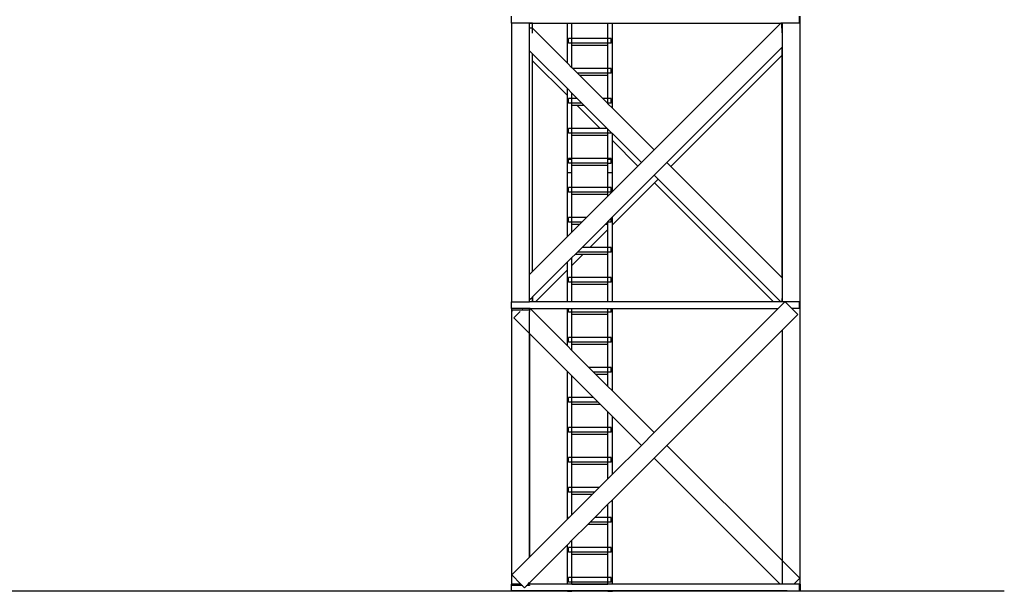
# Model space of a CAD drawing. Units: metres. Extents: x 2.8 to 48.9, y -7.9 to 11.5.
# Drawn here: x 16.4 to 24.7, y -7.9 to -3 of the extents above; entities that cross this region are included whole.
import ezdxf

# ---------------------------------------------------------------- set-up
doc = ezdxf.new("R2010")
doc.units = ezdxf.units.M
doc.layers.add('Edges', color=7, linetype='Continuous')

# ---------------------------------------------------------------- blocks, each defined once
blk = doc.blocks.new('watch+tower fr')
at = {"layer": 'Edges'}
for p, q in [((6.222, -0.8957), (6.222, -0.8385)), ((6.222, -0.8957), (6.2225, -0.8957)), ((6.2225, -0.8957), (6.2225, -3.2563)), ((6.223, -0.8957), (6.2225, -0.8957)), ((6.223, -0.8957), (6.223, -3.2563)), ((6.2232, -0.8957), (6.223, -0.8957)), ((6.2232, -0.8957), (6.2232, -0.8385)), ((6.3754, -0.8957), (6.2232, -0.8957)), ((6.3754, -0.8977), (6.3754, -0.8957)), ((6.3754, -0.8957), (6.399, -0.8957)), ((6.399, -0.8977), (6.3754, -0.8977)), ((6.3754, -0.9381), (6.3754, -0.8977)), ((6.399, -0.8957), (6.6958, -0.8957)), ((6.399, -0.8977), (6.399, -0.8957)), ((6.4007, -0.8977), (6.399, -0.8977)), ((6.4007, -0.9381), (6.4007, -0.8977)), ((6.6958, -1.2352), (6.6958, -0.8957)), ((6.6958, -0.8957), (6.7339, -0.8957)), ((6.7339, -0.8957), (7.0387, -0.8957)), ((6.7339, -1.0261), (6.7339, -0.8957)), ((7.0387, -0.8957), (7.0768, -0.8957)), ((7.0387, -1.0261), (7.0387, -0.8957)), ((7.0768, -0.8957), (8.503, -0.8957)), ((7.0768, -1.6162), (7.0768, -0.8957)), ((8.503, -0.8957), (7.4297, -1.969)), ((8.5138, -0.8957), (8.503, -0.8957)), ((8.512, -0.9381), (8.512, -0.8992)), ((8.5138, -0.8957), (8.5138, -0.9381)), ((8.6616, -0.8957), (8.5138, -0.8957)), ((8.6616, -0.8957), (8.6616, -0.8385)), ((8.6662, -0.8957), (8.6662, -0.8385)), ((8.6662, -3.2563), (8.6662, -0.8957)), ((8.6673, -0.8957), (8.6662, -0.8957)), ((8.6673, -0.8957), (8.6673, -0.8385)), ((8.6673, -3.2563), (8.6673, -0.8957)), ((6.4007, -0.9381), (6.3754, -0.9381)), ((6.3754, -0.9824), (6.3754, -0.9381)), ((6.3754, -1.1303), (6.3754, -0.9824)), ((6.4007, -0.94), (6.4007, -0.9381)), ((6.4007, -0.9824), (6.4007, -0.94)), ((6.6958, -1.2352), (6.4007, -0.94)), ((8.5138, -0.9381), (8.512, -0.9381)), ((8.512, -0.9381), (8.512, -0.9771)), ((8.5138, -0.9381), (8.5138, -0.9771)), ((8.5138, -0.9771), (8.5138, -1.1004)), ((6.7053, -1.0656), (6.7053, -1.0261)), ((6.7339, -1.0261), (6.7053, -1.0261)), ((6.7339, -1.0656), (6.7053, -1.0656)), ((7.0387, -1.0261), (6.7339, -1.0261)), ((6.7339, -1.0656), (6.7339, -1.0261)), ((7.0387, -1.0656), (6.7339, -1.0656)), ((6.7339, -1.0826), (6.7339, -1.0656)), ((6.7339, -1.2733), (6.7339, -1.0826)), ((6.7339, -1.0826), (7.0387, -1.0826)), ((7.0673, -1.0261), (7.0387, -1.0261)), ((7.0387, -1.0656), (7.0387, -1.0261)), ((7.0673, -1.0656), (7.0387, -1.0656)), ((7.0387, -1.0826), (7.0387, -1.0656)), ((7.0387, -1.2801), (7.0387, -1.0826)), ((7.0673, -1.0656), (7.0673, -1.0261)), ((6.3754, -3.0233), (6.3754, -1.1303)), ((6.3754, -1.1303), (6.4007, -1.1556)), ((6.4007, -1.2151), (6.4007, -1.1556)), ((6.4007, -1.1556), (6.6958, -1.4507)), ((7.5374, -2.0768), (8.5104, -1.1039)), ((8.5104, -1.1039), (8.512, -1.1022)), ((8.5104, -1.1039), (8.5104, -1.1709)), ((8.512, -1.1022), (8.5138, -1.1004)), ((8.512, -1.1022), (8.512, -2.1055)), ((8.5138, -1.1004), (8.5138, -3.0532)), ((6.4007, -1.2151), (6.6958, -1.5102)), ((6.4007, -2.998), (6.4007, -1.2151)), ((6.7339, -1.2733), (6.6958, -1.2352)), ((7.571, -2.1103), (8.5104, -1.1709)), ((8.5104, -1.1709), (8.5104, -3.0497)), ((6.7408, -1.2801), (6.7339, -1.2733)), ((7.0387, -1.2801), (6.7408, -1.2801)), ((6.7802, -1.3196), (6.7408, -1.2801)), ((7.0387, -1.3196), (6.7802, -1.3196)), ((6.7972, -1.3366), (6.7802, -1.3196)), ((7.0673, -1.2801), (7.0387, -1.2801)), ((7.0387, -1.3196), (7.0387, -1.2801)), ((7.0673, -1.3196), (7.0387, -1.3196)), ((7.0387, -1.3366), (7.0387, -1.3196)), ((7.0673, -1.3196), (7.0673, -1.2801)), ((6.7972, -1.3366), (7.0387, -1.3366)), ((6.9948, -1.5341), (6.7972, -1.3366)), ((7.0387, -1.5341), (7.0387, -1.3366)), ((6.6958, -1.5102), (6.6958, -1.4507)), ((6.6958, -1.4507), (6.7339, -1.4888)), ((6.7339, -1.5341), (6.7339, -1.4888)), ((6.7339, -1.4888), (6.7792, -1.5341)), ((6.6958, -2.049), (6.6958, -1.5102)), ((6.7053, -1.5736), (6.7053, -1.5341)), ((6.7339, -1.5341), (6.7053, -1.5341)), ((6.7339, -1.5736), (6.7053, -1.5736)), ((6.7792, -1.5341), (6.7339, -1.5341)), ((6.7339, -1.5736), (6.7339, -1.5341)), ((6.8187, -1.5736), (6.7339, -1.5736)), ((6.7339, -1.5906), (6.7339, -1.5736)), ((6.7792, -1.5341), (6.8187, -1.5736)), ((6.8187, -1.5736), (6.8357, -1.5906)), ((7.0387, -1.5341), (6.9948, -1.5341)), ((7.0342, -1.5736), (6.9948, -1.5341)), ((7.0387, -1.5736), (7.0342, -1.5736)), ((7.0387, -1.5781), (7.0342, -1.5736)), ((7.0673, -1.5341), (7.0387, -1.5341)), ((7.0387, -1.5736), (7.0387, -1.5341)), ((7.0673, -1.5736), (7.0387, -1.5736)), ((7.0387, -1.5781), (7.0387, -1.5736)), ((7.0768, -1.6162), (7.0387, -1.5781)), ((7.0673, -1.5736), (7.0673, -1.5341)), ((6.7339, -1.7881), (6.7339, -1.5906)), ((6.7339, -1.5906), (6.7761, -1.5906)), ((6.7761, -1.5906), (6.9737, -1.7881)), ((6.7761, -1.5906), (6.8357, -1.5906)), ((6.8357, -1.5906), (7.0332, -1.7881)), ((7.4297, -1.969), (7.0768, -1.6162)), ((6.7053, -1.8276), (6.7053, -1.7881)), ((6.7339, -1.7881), (6.7053, -1.7881)), ((6.7339, -1.8276), (6.7053, -1.8276)), ((6.9737, -1.7881), (6.7339, -1.7881)), ((6.7339, -1.8276), (6.7339, -1.7881)), ((7.0387, -1.8276), (6.7339, -1.8276)), ((6.7339, -1.8446), (6.7339, -1.8276)), ((7.0332, -1.7881), (6.9737, -1.7881)), ((7.0332, -1.7881), (7.0387, -1.7936)), ((7.0387, -1.7936), (7.0673, -1.8222)), ((7.0387, -1.8276), (7.0387, -1.7936)), ((7.0673, -1.8276), (7.0387, -1.8276)), ((7.0387, -1.8446), (7.0387, -1.8276)), ((7.0673, -1.8276), (7.0673, -1.8222)), ((7.0673, -1.8222), (7.0768, -1.8317)), ((7.0768, -1.8912), (7.0768, -1.8317)), ((7.0768, -1.8317), (7.3219, -2.0768)), ((6.7339, -2.0421), (6.7339, -1.8446)), ((6.7339, -1.8446), (7.0301, -1.8446)), ((7.0301, -1.8446), (7.0387, -1.8531)), ((7.0301, -1.8446), (7.0387, -1.8446)), ((7.0387, -1.8531), (7.0387, -1.8446)), ((7.0387, -2.0421), (7.0387, -1.8531)), ((7.0768, -1.8912), (7.2921, -2.1066)), ((7.0768, -2.049), (7.0768, -1.8912)), ((7.4297, -1.969), (7.3219, -2.0768)), ((6.6958, -2.049), (6.7053, -2.049)), ((6.6958, -2.1602), (6.6958, -2.049)), ((6.7053, -2.049), (6.7053, -2.0421)), ((6.7339, -2.0421), (6.7053, -2.0421)), ((6.7053, -2.0816), (6.7053, -2.049)), ((6.7053, -2.049), (6.7339, -2.049)), ((6.7339, -2.0816), (6.7053, -2.0816)), ((7.0387, -2.0421), (6.7339, -2.0421)), ((6.7339, -2.049), (6.7339, -2.0421)), ((6.7339, -2.0816), (6.7339, -2.049)), ((7.0387, -2.0816), (6.7339, -2.0816)), ((6.7339, -2.0986), (6.7339, -2.0816)), ((7.0673, -2.0421), (7.0387, -2.0421)), ((7.0387, -2.049), (7.0387, -2.0421)), ((7.0387, -2.049), (7.0673, -2.049)), ((7.0387, -2.0816), (7.0387, -2.049)), ((7.0387, -2.0816), (7.0673, -2.0816)), ((7.0387, -2.0986), (7.0387, -2.0816)), ((7.0673, -2.049), (7.0673, -2.0421)), ((7.0673, -2.0816), (7.0673, -2.049)), ((7.0673, -2.049), (7.0768, -2.049)), ((7.0768, -2.1602), (7.0768, -2.049)), ((7.3219, -2.0768), (7.2921, -2.1066)), ((7.4297, -2.1846), (7.5374, -2.0768)), ((7.571, -2.1103), (7.5374, -2.0768)), ((6.399, -2.9997), (6.399, -2.1055)), ((6.6958, -2.1602), (6.7339, -2.1602)), ((6.6958, -2.7029), (6.6958, -2.1602)), ((6.7339, -2.1602), (6.7339, -2.0986)), ((6.7339, -2.0986), (7.0387, -2.0986)), ((6.7339, -2.2866), (6.7339, -2.1602)), ((7.0387, -2.1602), (7.0387, -2.0986)), ((7.0387, -2.1602), (7.0768, -2.1602)), ((7.0387, -2.2866), (7.0387, -2.1602)), ((7.2921, -2.1066), (7.0768, -2.3219)), ((7.0768, -2.3219), (7.0768, -2.1602)), ((8.5104, -3.0497), (7.571, -2.1103)), ((7.0768, -2.5375), (7.4297, -2.1846)), ((7.0768, -2.6045), (7.4334, -2.2479)), ((7.4297, -2.1846), (7.4632, -2.2181)), ((7.4334, -2.2479), (7.4632, -2.2181)), ((7.4334, -2.2479), (8.4418, -3.2563)), ((7.4632, -2.2181), (8.5014, -3.2563)), ((6.7053, -2.326), (6.7053, -2.2866)), ((6.7339, -2.2866), (6.7053, -2.2866)), ((6.7339, -2.326), (6.7053, -2.326)), ((7.0387, -2.2866), (6.7339, -2.2866)), ((6.7339, -2.326), (6.7339, -2.2866)), ((7.0387, -2.326), (6.7339, -2.326)), ((6.7339, -2.3431), (6.7339, -2.326)), ((7.0673, -2.2866), (7.0387, -2.2866)), ((7.0387, -2.326), (7.0387, -2.2866)), ((7.0768, -2.3219), (7.0387, -2.36)), ((7.0673, -2.326), (7.0387, -2.326)), ((7.0387, -2.3431), (7.0387, -2.326)), ((7.0673, -2.326), (7.0673, -2.2866)), ((6.7339, -2.5406), (6.7339, -2.3431)), ((6.7339, -2.3431), (7.0387, -2.3431)), ((7.0387, -2.36), (6.8581, -2.5406)), ((7.0387, -2.36), (7.0387, -2.3431)), ((6.7053, -2.58), (6.7053, -2.5406)), ((6.7339, -2.5406), (6.7053, -2.5406)), ((6.7339, -2.58), (6.7053, -2.58)), ((6.8581, -2.5406), (6.7339, -2.5406)), ((6.7339, -2.58), (6.7339, -2.5406)), ((6.8187, -2.58), (6.7339, -2.58)), ((6.7339, -2.5971), (6.7339, -2.58)), ((6.8187, -2.58), (6.8017, -2.5971)), ((6.8581, -2.5406), (6.8187, -2.58)), ((7.0172, -2.5971), (7.0342, -2.58)), ((7.0342, -2.58), (7.0387, -2.5756)), ((7.0387, -2.58), (7.0342, -2.58)), ((7.0387, -2.5756), (7.0673, -2.547)), ((7.0387, -2.58), (7.0387, -2.5756)), ((7.0673, -2.58), (7.0387, -2.58)), ((7.0387, -2.5971), (7.0387, -2.58)), ((7.0673, -2.547), (7.0768, -2.5375)), ((7.0673, -2.58), (7.0673, -2.547)), ((7.0768, -2.6045), (7.0768, -2.5375)), ((6.7339, -2.6648), (6.6958, -2.7029)), ((6.7339, -2.6648), (6.7339, -2.5971)), ((6.7339, -2.5971), (6.8017, -2.5971)), ((6.8017, -2.5971), (6.7339, -2.6648)), ((6.8197, -2.7946), (7.0172, -2.5971)), ((6.8867, -2.7946), (7.0387, -2.6426)), ((7.0172, -2.5971), (7.0387, -2.5971)), ((7.0387, -2.6426), (7.0387, -2.5971)), ((7.0387, -2.7946), (7.0387, -2.6426)), ((7.0768, -3.2563), (7.0768, -2.6045)), ((6.6958, -2.7029), (6.4007, -2.998)), ((6.7632, -2.8511), (6.7802, -2.834)), ((6.7802, -2.834), (6.8197, -2.7946)), ((7.0387, -2.834), (6.7802, -2.834)), ((6.8867, -2.7946), (6.8197, -2.7946)), ((7.0387, -2.7946), (6.8867, -2.7946)), ((7.0673, -2.7946), (7.0387, -2.7946)), ((7.0387, -2.834), (7.0387, -2.7946)), ((7.0673, -2.834), (7.0387, -2.834)), ((7.0387, -2.8511), (7.0387, -2.834)), ((7.0673, -2.834), (7.0673, -2.7946)), ((6.6958, -2.9185), (6.7339, -2.8804)), ((6.7339, -2.9474), (6.8302, -2.8511)), ((6.7339, -2.8804), (6.7632, -2.8511)), ((6.7339, -2.9474), (6.7339, -2.8804)), ((6.7632, -2.8511), (6.8302, -2.8511)), ((6.8302, -2.8511), (7.0387, -2.8511)), ((7.0387, -3.0486), (7.0387, -2.8511)), ((6.399, -2.9997), (6.3754, -3.0233)), ((6.4007, -2.998), (6.399, -2.9997)), ((6.4007, -3.2136), (6.6958, -2.9185)), ((6.425, -3.2563), (6.6958, -2.9855)), ((6.6958, -2.9855), (6.6958, -2.9185)), ((6.6958, -3.2563), (6.6958, -2.9855)), ((6.7339, -3.0486), (6.7339, -2.9474)), ((6.3754, -3.2339), (6.3754, -3.0233)), ((6.7053, -3.088), (6.7053, -3.0486)), ((6.7339, -3.0486), (6.7053, -3.0486)), ((7.0387, -3.0486), (6.7339, -3.0486)), ((6.7339, -3.088), (6.7339, -3.0486)), ((7.0673, -3.0486), (7.0387, -3.0486)), ((7.0387, -3.088), (7.0387, -3.0486)), ((7.0673, -3.088), (7.0673, -3.0486)), ((8.5138, -3.0532), (8.5104, -3.0497)), ((8.5138, -3.0532), (8.5138, -3.2286)), ((6.7339, -3.088), (6.7053, -3.088)), ((7.0387, -3.088), (6.7339, -3.088)), ((6.7339, -3.1051), (6.7339, -3.088)), ((6.7339, -3.2563), (6.7339, -3.1051)), ((6.7339, -3.1051), (7.0387, -3.1051)), ((7.0387, -3.1051), (7.0387, -3.088)), ((7.0673, -3.088), (7.0387, -3.088)), ((7.0387, -3.2563), (7.0387, -3.1051)), ((6.3754, -3.2563), (6.3754, -3.2339)), ((6.3804, -3.2339), (6.399, -3.2153)), ((6.399, -3.2153), (6.4007, -3.2136)), ((6.399, -3.2563), (6.399, -3.2153)), ((6.4007, -3.2136), (6.4007, -3.2563)), ((8.5104, -3.2286), (8.5104, -3.2563)), ((8.5138, -3.2286), (8.5138, -3.2563)), ((6.222, -3.3134), (6.222, -3.2563)), ((6.2225, -3.2563), (6.222, -3.2563)), ((6.222, -3.3134), (6.2225, -3.3134)), ((6.223, -3.2563), (6.2225, -3.2563)), ((6.2225, -3.3134), (6.2225, -5.6455)), ((6.223, -3.3134), (6.2225, -3.3134)), ((6.2232, -3.2563), (6.223, -3.2563)), ((6.2232, -3.3134), (6.223, -3.3134)), ((6.223, -3.3134), (6.223, -5.6455)), ((6.2232, -3.3134), (6.2232, -3.2563)), ((6.2232, -3.2563), (6.3754, -3.2563)), ((6.3184, -3.3134), (6.2232, -3.3134)), ((6.2242, -3.3277), (6.2242, -3.3181)), ((6.3766, -3.3277), (6.2242, -3.3277)), ((6.2242, -3.3277), (6.2242, -3.3373)), ((6.3184, -3.3134), (6.3137, -3.3181)), ((6.3754, -3.3134), (6.3184, -3.3134)), ((6.399, -3.2563), (6.3754, -3.2563)), ((6.3754, -3.3181), (6.3754, -3.3134)), ((6.3801, -3.3134), (6.3754, -3.3134)), ((6.3766, -3.3277), (6.3766, -3.3181)), ((6.3766, -3.3373), (6.3766, -3.3277)), ((6.3801, -3.3134), (6.6958, -3.3134)), ((6.6958, -3.6291), (6.3801, -3.3134)), ((6.4007, -3.2563), (6.399, -3.2563)), ((6.425, -3.2563), (6.4007, -3.2563)), ((6.6958, -3.2563), (6.425, -3.2563)), ((6.7339, -3.2563), (6.6958, -3.2563)), ((6.6958, -3.6291), (6.6958, -3.3134)), ((6.6958, -3.3134), (6.7053, -3.3134)), ((6.7053, -3.342), (6.7053, -3.3134)), ((6.7053, -3.3134), (6.7339, -3.3134)), ((7.0387, -3.2563), (6.7339, -3.2563)), ((6.7339, -3.3134), (7.0387, -3.3134)), ((6.7339, -3.342), (6.7339, -3.3134)), ((7.0768, -3.2563), (7.0387, -3.2563)), ((7.0387, -3.3134), (7.0673, -3.3134)), ((7.0387, -3.342), (7.0387, -3.3134)), ((7.0673, -3.342), (7.0673, -3.3134)), ((7.0673, -3.3134), (7.0768, -3.3134)), ((8.4418, -3.2563), (7.0768, -3.2563)), ((7.0768, -3.3134), (8.4792, -3.3134)), ((7.0768, -4.0101), (7.0768, -3.3134)), ((8.4792, -3.3134), (7.4297, -4.363)), ((8.5014, -3.2563), (8.4418, -3.2563)), ((8.5364, -3.2563), (8.4792, -3.3134)), ((8.5104, -3.2563), (8.5014, -3.2563)), ((8.5138, -3.2563), (8.5104, -3.2563)), ((8.5364, -3.2563), (8.5138, -3.2563)), ((8.5377, -3.2549), (8.5364, -3.2563)), ((8.5391, -3.2563), (8.5377, -3.2549)), ((8.6616, -3.2563), (8.5391, -3.2563)), ((8.5962, -3.3134), (8.5391, -3.2563)), ((8.6616, -3.3134), (8.5962, -3.3134)), ((8.6455, -3.3627), (8.5962, -3.3134)), ((8.6616, -3.3134), (8.6616, -3.2563)), ((8.6673, -3.2563), (8.6662, -3.2563)), ((8.6662, -3.3134), (8.6662, -3.2563)), ((8.6673, -3.3134), (8.6662, -3.3134)), ((8.6662, -3.3289), (8.6662, -3.3134)), ((8.6676, -3.3289), (8.6662, -3.3289)), ((8.6662, -5.6455), (8.6662, -3.3289)), ((8.6673, -3.2885), (8.6673, -3.2563)), ((8.6676, -3.2885), (8.6673, -3.2885)), ((8.6673, -3.3134), (8.6673, -3.2885)), ((8.6676, -3.3289), (8.6676, -3.2885)), ((8.6676, -5.7016), (8.6676, -3.3289)), ((6.2945, -3.3373), (6.2415, -3.3903)), ((6.2415, -3.3903), (6.3754, -3.5243)), ((6.3754, -3.5243), (6.3754, -3.3373)), ((6.7339, -3.342), (6.7053, -3.342)), ((7.0387, -3.342), (6.7339, -3.342)), ((6.7339, -3.3591), (6.7339, -3.342)), ((6.7339, -3.5566), (6.7339, -3.3591)), ((6.7339, -3.3591), (7.0387, -3.3591)), ((7.0673, -3.342), (7.0387, -3.342)), ((7.0387, -3.3591), (7.0387, -3.342)), ((7.0387, -3.5566), (7.0387, -3.3591)), ((8.5138, -3.4944), (8.6455, -3.3627)), ((7.5374, -4.4708), (8.5135, -3.4947)), ((8.5135, -3.4947), (8.5138, -3.4944)), ((8.5135, -3.4947), (8.5135, -5.4468)), ((8.5138, -3.4944), (8.5138, -5.4471)), ((6.3754, -5.4172), (6.3754, -3.5243)), ((6.3754, -3.5243), (6.3766, -3.5255)), ((6.3766, -5.4161), (6.3766, -3.5255)), ((6.3766, -3.5255), (6.6958, -3.8446)), ((6.7053, -3.596), (6.7053, -3.5566)), ((6.7339, -3.5566), (6.7053, -3.5566)), ((7.0387, -3.5566), (6.7339, -3.5566)), ((6.7339, -3.596), (6.7339, -3.5566)), ((7.0673, -3.5566), (7.0387, -3.5566)), ((7.0387, -3.596), (7.0387, -3.5566)), ((7.0673, -3.596), (7.0673, -3.5566)), ((6.7339, -3.6672), (6.6958, -3.6291)), ((6.7339, -3.596), (6.7053, -3.596)), ((7.0387, -3.596), (6.7339, -3.596)), ((6.7339, -3.6131), (6.7339, -3.596)), ((6.7339, -3.6672), (6.7339, -3.6131)), ((6.7339, -3.6131), (7.0387, -3.6131)), ((6.8773, -3.8106), (6.7339, -3.6672)), ((7.0673, -3.596), (7.0387, -3.596)), ((7.0387, -3.6131), (7.0387, -3.596)), ((7.0387, -3.8106), (7.0387, -3.6131)), ((7.0387, -3.8106), (6.8773, -3.8106)), ((6.9167, -3.85), (6.8773, -3.8106)), ((7.0673, -3.8106), (7.0387, -3.8106)), ((7.0387, -3.85), (7.0387, -3.8106)), ((7.0673, -3.85), (7.0673, -3.8106)), ((6.6958, -5.0969), (6.6958, -3.8446)), ((6.6958, -3.8446), (6.7339, -3.8827)), ((6.7339, -4.0646), (6.7339, -3.8827)), ((6.7339, -3.8827), (6.9158, -4.0646)), ((7.0387, -3.85), (6.9167, -3.85)), ((6.9337, -3.8671), (6.9167, -3.85)), ((6.9337, -3.8671), (7.0387, -3.8671)), ((7.0387, -3.972), (6.9337, -3.8671)), ((7.0673, -3.85), (7.0387, -3.85)), ((7.0387, -3.8671), (7.0387, -3.85)), ((7.0387, -3.972), (7.0387, -3.8671)), ((7.0768, -4.0101), (7.0387, -3.972)), ((6.7053, -4.104), (6.7053, -4.0646)), ((6.7339, -4.0646), (6.7053, -4.0646)), ((6.9158, -4.0646), (6.7339, -4.0646)), ((6.7339, -4.104), (6.7339, -4.0646)), ((6.9158, -4.0646), (6.9552, -4.104)), ((7.4297, -4.363), (7.0768, -4.0101)), ((6.7339, -4.104), (6.7053, -4.104)), ((6.9552, -4.104), (6.7339, -4.104)), ((6.7339, -4.1211), (6.7339, -4.104)), ((6.7339, -4.3186), (6.7339, -4.1211)), ((6.7339, -4.1211), (6.9722, -4.1211)), ((6.9552, -4.104), (6.9722, -4.1211)), ((6.9722, -4.1211), (7.0387, -4.1875)), ((7.0387, -4.1875), (7.0768, -4.2256)), ((7.0387, -4.3186), (7.0387, -4.1875)), ((7.0768, -4.7159), (7.0768, -4.2256)), ((7.0768, -4.2256), (7.3219, -4.4708)), ((6.7053, -4.358), (6.7053, -4.3186)), ((6.7339, -4.3186), (6.7053, -4.3186)), ((7.0387, -4.3186), (6.7339, -4.3186)), ((6.7339, -4.358), (6.7339, -4.3186)), ((7.0673, -4.3186), (7.0387, -4.3186)), ((7.0387, -4.358), (7.0387, -4.3186)), ((7.0673, -4.358), (7.0673, -4.3186)), ((6.7339, -4.358), (6.7053, -4.358)), ((7.0387, -4.358), (6.7339, -4.358)), ((6.7339, -4.3751), (6.7339, -4.358)), ((6.7339, -4.5726), (6.7339, -4.3751)), ((6.7339, -4.3751), (7.0387, -4.3751)), ((7.0387, -4.3751), (7.0387, -4.358)), ((7.0673, -4.358), (7.0387, -4.358)), ((7.0387, -4.5726), (7.0387, -4.3751)), ((7.4297, -4.363), (7.3219, -4.4708)), ((7.3219, -4.4708), (7.0768, -4.7159)), ((7.4297, -4.5785), (7.5374, -4.4708)), ((8.5135, -5.4468), (7.5374, -4.4708)), ((6.7053, -4.612), (6.7053, -4.5726)), ((6.7339, -4.5726), (6.7053, -4.5726)), ((7.0387, -4.5726), (6.7339, -4.5726)), ((6.7339, -4.612), (6.7339, -4.5726)), ((7.0673, -4.5726), (7.0387, -4.5726)), ((7.0387, -4.612), (7.0387, -4.5726)), ((7.0673, -4.612), (7.0673, -4.5726)), ((7.0768, -4.9314), (7.4297, -4.5785)), ((7.4297, -4.5785), (8.4966, -5.6455)), ((6.7339, -4.612), (6.7053, -4.612)), ((7.0387, -4.612), (6.7339, -4.612)), ((6.7339, -4.6291), (6.7339, -4.612)), ((6.7339, -4.8266), (6.7339, -4.6291)), ((6.7339, -4.6291), (7.0387, -4.6291)), ((7.0673, -4.612), (7.0387, -4.612)), ((7.0387, -4.6291), (7.0387, -4.612)), ((7.0387, -4.754), (7.0387, -4.6291)), ((7.0768, -4.7159), (7.0387, -4.754)), ((6.7053, -4.866), (6.7053, -4.8266)), ((6.7339, -4.8266), (6.7053, -4.8266)), ((6.9661, -4.8266), (6.7339, -4.8266)), ((6.7339, -4.866), (6.7339, -4.8266)), ((6.9661, -4.8266), (6.9266, -4.866)), ((7.0387, -4.754), (6.9661, -4.8266)), ((6.7339, -4.866), (6.7053, -4.866)), ((6.9266, -4.866), (6.7339, -4.866)), ((6.7339, -4.8831), (6.7339, -4.866)), ((6.7339, -5.0588), (6.7339, -4.8831)), ((6.7339, -4.8831), (6.9096, -4.8831)), ((6.9096, -4.8831), (6.7339, -5.0588)), ((6.9266, -4.866), (6.9096, -4.8831)), ((6.9276, -5.0806), (7.0387, -4.9695)), ((7.0387, -4.9695), (7.0768, -4.9314)), ((7.0387, -5.0806), (7.0387, -4.9695)), ((7.0768, -5.6455), (7.0768, -4.9314)), ((6.7053, -5.0874), (6.7053, -5.0806)), ((6.7121, -5.0806), (6.7053, -5.0806)), ((6.7121, -5.0806), (6.7053, -5.0874)), ((6.7339, -5.0588), (6.7121, -5.0806)), ((6.8882, -5.12), (6.9276, -5.0806)), ((7.0387, -5.0806), (6.9276, -5.0806)), ((7.0673, -5.0806), (7.0387, -5.0806)), ((7.0387, -5.12), (7.0387, -5.0806)), ((7.0673, -5.12), (7.0673, -5.0806)), ((6.6958, -5.0969), (6.3766, -5.4161)), ((6.7053, -5.0874), (6.6958, -5.0969)), ((6.7339, -5.2743), (6.8711, -5.1371)), ((6.8711, -5.1371), (6.8882, -5.12)), ((6.8711, -5.1371), (7.0387, -5.1371)), ((7.0387, -5.12), (6.8882, -5.12)), ((7.0673, -5.12), (7.0387, -5.12)), ((7.0387, -5.1371), (7.0387, -5.12)), ((7.0387, -5.3346), (7.0387, -5.1371)), ((6.3766, -5.6316), (6.6958, -5.3124)), ((6.6958, -5.3124), (6.7339, -5.2743)), ((6.6958, -5.6455), (6.6958, -5.3124)), ((6.7053, -5.374), (6.7053, -5.3346)), ((6.7339, -5.3346), (6.7053, -5.3346)), ((6.7339, -5.3346), (6.7339, -5.2743)), ((7.0387, -5.3346), (6.7339, -5.3346)), ((6.7339, -5.374), (6.7339, -5.3346)), ((7.0673, -5.3346), (7.0387, -5.3346)), ((7.0387, -5.374), (7.0387, -5.3346)), ((7.0673, -5.374), (7.0673, -5.3346)), ((6.3754, -5.4172), (6.2246, -5.568)), ((6.3766, -5.4161), (6.3754, -5.4172)), ((6.7339, -5.374), (6.7053, -5.374)), ((7.0387, -5.374), (6.7339, -5.374)), ((6.7339, -5.3911), (6.7339, -5.374)), ((6.7339, -5.5886), (6.7339, -5.3911)), ((6.7339, -5.3911), (7.0387, -5.3911)), ((7.0673, -5.374), (7.0387, -5.374)), ((7.0387, -5.3911), (7.0387, -5.374)), ((7.0387, -5.5886), (7.0387, -5.3911)), ((8.5138, -5.4471), (8.5135, -5.4468)), ((8.5138, -5.4471), (8.5138, -5.6455)), ((8.6623, -5.5956), (8.5138, -5.4471)), ((6.2246, -5.568), (6.3021, -5.6455)), ((6.222, -5.7026), (6.222, -5.6455)), ((6.2225, -5.6455), (6.222, -5.6455)), ((6.223, -5.6455), (6.2225, -5.6455)), ((6.2225, -5.6531), (6.2225, -5.6553)), ((6.2225, -5.6553), (6.3119, -5.6553)), ((6.2225, -5.6553), (6.2225, -5.6574)), ((6.2232, -5.6455), (6.223, -5.6455)), ((6.3021, -5.6455), (6.2232, -5.6455)), ((6.2232, -5.6531), (6.2232, -5.6455)), ((6.2232, -5.6543), (6.2232, -5.6531)), ((6.2232, -5.6574), (6.2232, -5.6562)), ((6.2232, -5.7026), (6.2232, -5.6574)), ((6.3021, -5.6455), (6.311, -5.6543)), ((6.311, -5.6543), (6.3119, -5.6553)), ((6.3119, -5.6553), (6.3128, -5.6562)), ((6.3128, -5.6562), (6.3324, -5.6758)), ((6.3324, -5.6758), (6.352, -5.6562)), ((6.352, -5.6562), (6.3529, -5.6553)), ((6.3529, -5.6553), (6.3538, -5.6543)), ((6.3529, -5.6553), (6.3749, -5.6553)), ((6.3538, -5.6543), (6.3627, -5.6455)), ((6.3627, -5.6455), (6.3754, -5.6328)), ((6.3627, -5.6455), (6.3754, -5.6455)), ((6.3749, -5.6553), (6.3749, -5.6543)), ((6.3749, -5.6553), (6.3749, -5.6562)), ((6.3754, -5.6328), (6.3766, -5.6316)), ((6.3754, -5.6455), (6.3754, -5.6328)), ((6.3766, -5.6455), (6.3754, -5.6455)), ((6.3766, -5.6455), (6.3766, -5.6316)), ((6.6958, -5.6455), (6.3766, -5.6455)), ((6.7339, -5.6455), (6.6958, -5.6455)), ((6.7053, -5.628), (6.7053, -5.5886)), ((6.7339, -5.5886), (6.7053, -5.5886)), ((6.7339, -5.628), (6.7053, -5.628)), ((7.0387, -5.5886), (6.7339, -5.5886)), ((6.7339, -5.628), (6.7339, -5.5886)), ((7.0387, -5.628), (6.7339, -5.628)), ((6.7339, -5.6451), (6.7339, -5.628)), ((6.7339, -5.6455), (6.7339, -5.6451)), ((6.7339, -5.6451), (7.0387, -5.6451)), ((7.0387, -5.6455), (6.7339, -5.6455)), ((7.0673, -5.5886), (7.0387, -5.5886)), ((7.0387, -5.628), (7.0387, -5.5886)), ((7.0673, -5.628), (7.0387, -5.628)), ((7.0387, -5.6451), (7.0387, -5.628)), ((7.0387, -5.6455), (7.0387, -5.6451)), ((7.0768, -5.6455), (7.0387, -5.6455)), ((7.0673, -5.628), (7.0673, -5.5886)), ((8.4966, -5.6455), (7.0768, -5.6455)), ((8.5138, -5.6455), (8.4966, -5.6455)), ((8.6125, -5.6455), (8.5138, -5.6455)), ((8.6125, -5.6455), (8.6623, -5.5956)), ((8.6616, -5.6455), (8.6125, -5.6455)), ((8.6616, -5.7012), (8.6616, -5.6455)), ((8.6673, -5.6455), (8.6662, -5.6455)), ((8.6662, -5.7012), (8.6662, -5.6455)), ((8.6673, -5.6455), (8.6673, -5.7016)), ((6.222, -5.7026), (6.2225, -5.7026)), ((6.2225, -5.7026), (6.2225, -5.7031)), ((6.2232, -5.7026), (6.2225, -5.7026)), ((6.2225, -5.7031), (6.3749, -5.7031)), ((6.3749, -5.7026), (6.2232, -5.7026)), ((6.3749, -5.7031), (6.3749, -5.7026)), ((6.6958, -5.7026), (6.3749, -5.7026)), ((6.6958, -5.7066), (6.6958, -5.7026)), ((6.7339, -5.7026), (6.6958, -5.7026)), ((6.6958, -5.7066), (6.7339, -5.7066)), ((6.7339, -5.7066), (6.7339, -5.7026)), ((7.0387, -5.7026), (6.7339, -5.7026)), ((7.0387, -5.7066), (7.0387, -5.7026)), ((7.0768, -5.7026), (7.0387, -5.7026)), ((7.0387, -5.7066), (7.0768, -5.7066)), ((7.0768, -5.7066), (7.0768, -5.7026)), ((8.5538, -5.7026), (7.0768, -5.7026)), ((8.5538, -5.7026), (8.5546, -5.7034)), ((8.5554, -5.7026), (8.5538, -5.7026)), ((8.5546, -5.7034), (8.5554, -5.7026)), ((8.5554, -5.7026), (8.6616, -5.7026)), ((8.6616, -5.7012), (8.6662, -5.7012)), ((8.6616, -5.7026), (8.6616, -5.7012)), ((8.6673, -5.7026), (8.6616, -5.7026)), ((8.6673, -5.7026), (8.6673, -5.7016)), ((8.6673, -5.7016), (8.6676, -5.7016))]:
    blk.add_line(p, q, dxfattribs=at)

msp = doc.modelspace()

# ---------------------------------------------------------------- linework, layer by layer
msp.add_line((2.7615, -7.8581), (24.6979, -7.8581))

# ---------------------------------------------------------------- block references
msp.add_blockref('watch+tower fr', (14.3031, -2.1555))

doc.saveas('drawing.dxf')
